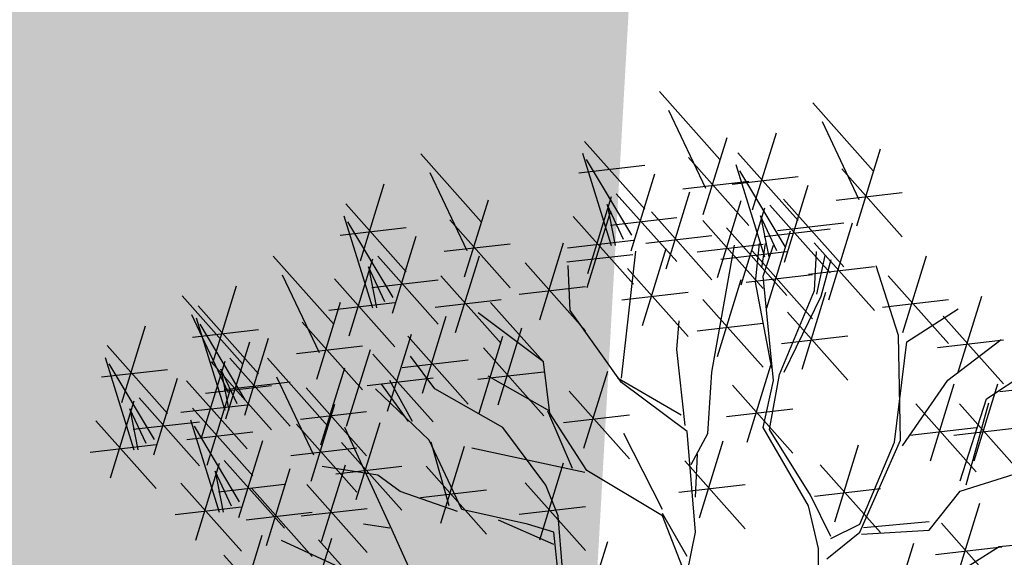
# Model space of a CAD drawing. Units: metres. Extents: x 473 to 519.3, y 381 to 417.9.
# Drawn here: x 501.5 to 502.1, y 408.5 to 408.8 of the extents above; entities that cross this region are included whole.
import ezdxf

# ---------------------------------------------------------------- set-up
doc = ezdxf.new("R2010")
doc.units = ezdxf.units.M
doc.layers.add('01', color=8, linetype='Continuous')
doc.layers.add('Lámina', color=7, linetype='Continuous')

# ---------------------------------------------------------------- blocks, each defined once
blk = doc.blocks.new('ARBOL')
at = {"color": 3, "linetype": 'ByBlock'}
for p, q in [((-64.59598899525477, 47.53592759389049), (-64.40627157959437, 47.32239629548344)), ((-64.56741934506181, 47.47713477269171), (-64.45164690637142, 47.23224573116195)), ((-64.1137684649257, 47.50024583205605), (-63.9240510492653, 47.286714533649)), ((-64.08519881473273, 47.44145301085727), (-63.96942637604234, 47.19656396932751)), ((-64.45855590674488, 47.14918209537704), (-64.38386401081559, 47.39108468518081)), ((-64.3034858805861, 47.16427001288412), (-64.22879398465682, 47.40617260268792)), ((-64.83201538639133, 47.37913887827693), (-64.64229797073094, 47.16560757986988)), ((-63.9763353764158, 47.1135003335426), (-63.90164348048651, 47.35540292334638)), ((-65.3461113282689, 47.33967859530786), (-65.15639391260851, 47.12614729690081)), ((-64.83817746780551, 47.3416245256257), (-64.7481737332107, 47.05156540174061)), ((-64.68356524323187, 47.08404306426056), (-64.82547984549751, 47.32221258940687)), ((-64.50486488222103, 47.3283691989354), (-64.31514746656063, 47.11483790052835)), ((-64.34979485606226, 47.34345711644249), (-64.16007744040186, 47.12992581803544)), ((-64.84994144141436, 47.28058597131983), (-64.64229797073094, 47.30447758512761)), ((-64.35595693747644, 47.30594276379126), (-64.26595320288163, 47.01588363990617)), ((-64.02264435189196, 47.29268743710096), (-63.83292693623157, 47.07915613869391)), ((-65.31754167807594, 47.28088577410908), (-65.20176923938556, 47.03599673257932)), ((-64.68552443924185, 47.03544512951815), (-64.61083254331254, 47.27734771932194)), ((-64.36772091108529, 47.24490420948539), (-64.16007744040186, 47.26879582329317)), ((-64.2013447129028, 47.04836130242612), (-64.34325931516844, 47.28653082757243)), ((-65.5358287439293, 47.00370277613593), (-65.46113684800002, 47.24560536593972)), ((-64.52279093724407, 47.2298162919783), (-64.31514746656063, 47.25370790578607)), ((-64.20330390891277, 46.99976336768371), (-64.12861201298347, 47.2416659574875)), ((-64.82155852096123, 46.96402208836674), (-64.74686662503194, 47.20592467817052)), ((-64.731833414718, 47.21463223307651), (-64.54211599905759, 47.00110093466947)), ((-64.57507129127382, 46.97818473498694), (-64.50037939534451, 47.22008732479073)), ((-64.20680448928863, 47.19773739214837), (-64.01708707362823, 46.98420609374132)), ((-64.040570406915, 47.19413453014386), (-63.83292693623157, 47.21802614395163)), ((-65.58213771940547, 47.18288987969429), (-65.39242030374507, 46.96935858128725)), ((-65.20867823975901, 46.9529330967944), (-65.13398634382972, 47.19483568659818)), ((-64.76087135551869, 47.18072943888892), (-64.73510265142308, 47.05156540174061)), ((-64.70933394732748, 47.07097733795943), (-64.76087135551869, 47.18072943888892)), ((-64.4138887697443, 46.95088699725682), (-64.33919687381501, 47.1927895870606)), ((-64.33933799063216, 46.9283403265323), (-64.26464609470287, 47.17024291633608)), ((-64.24961288438892, 47.17895047124207), (-64.05989546872851, 46.96541917283503)), ((-65.58829980081964, 47.14537552704306), (-65.49829606622484, 46.85531640315798)), ((-64.86786749643738, 47.14320919192509), (-64.67815008077699, 46.92967789351805)), ((-64.82328926107341, 46.91924733928317), (-64.74859736514412, 47.16114992908696)), ((-64.74975946974104, 47.11607932611941), (-64.54211599905759, 47.1399709399272)), ((-64.62138026674997, 47.15737183854529), (-64.43166285108957, 46.94384054013825)), ((-64.27865082518962, 47.14504767705449), (-64.252882121094, 47.01588363990617)), ((-64.2271134169984, 47.03529557612499), (-64.27865082518962, 47.14504767705449)), ((-65.60006377442849, 47.0843369727372), (-65.39242030374507, 47.10822858654498)), ((-65.433687576246, 46.88779406567792), (-65.57560217851164, 47.12596359082424)), ((-65.25498721523516, 47.13212020035277), (-65.06526979957476, 46.91858890194572)), ((-64.46019774522047, 47.13007410081516), (-64.27048032956007, 46.91654280240813)), ((-64.38564696610831, 47.10752743009065), (-64.19592955044791, 46.89399613168361)), ((-64.26753893941196, 47.08039756428497), (-64.05989546872851, 47.10428917809276)), ((-64.22473054431165, 47.09918448519127), (-64.01708707362823, 47.12307609899906)), ((-64.06396160302202, 46.881382084508), (-63.98926970709272, 47.12328467431179)), ((-65.43564677225598, 46.83919613093552), (-65.36095487632667, 47.08109872073931)), ((-64.639306321773, 47.0588189315882), (-64.43166285108957, 47.08271054539598)), ((-64.25908881643913, 46.8557886695245), (-64.18439692050984, 47.09769125932829)), ((-65.2729132702582, 47.03356729339567), (-65.06526979957476, 47.05745890720344)), ((-64.97258415129541, 46.81798989545103), (-64.89789225536612, 47.05989248525481)), ((-64.88579355146042, 47.04465628496799), (-64.67815008077699, 47.06854789877578)), ((-64.64991516088087, 46.80007118509519), (-64.57522326495157, 47.04197377489897)), ((-64.4781238002435, 47.03152119385807), (-64.27048032956007, 47.05541280766585)), ((-64.43162809502752, 46.65355134444597), (-64.36067079389468, 47.0529892627948)), ((-64.28260932996001, 47.05838674184763), (-64.29577592096926, 46.93664567523368)), ((-64.26395665936357, 47.05838674184763), (-64.27602603445538, 46.98161309623522)), ((-64.2705399548682, 46.95529070345384), (-64.23762347734507, 47.05290291001816)), ((-64.11027057849817, 47.06056918806636), (-63.92055316283778, 46.84703788965932)), ((-65.81047165616124, 47.01854343030458), (-65.62075424050084, 46.80501213189753)), ((-65.48195574773213, 47.01838323449388), (-65.29223833207172, 46.80485193608683)), ((-65.23699346288511, 46.7776727971504), (-65.1623015669558, 47.01957538695419)), ((-64.88752429157259, 46.99988153588443), (-64.67988082088917, 47.02377314969222)), ((-64.71545729955882, 46.63413940822714), (-64.67026870252161, 47.03357732657598)), ((-64.40357302113135, 47.00897452313355), (-64.19592955044791, 47.03286613694134)), ((-64.3053977919153, 47.03497577308286), (-64.1156803762549, 46.82144447467581)), ((-64.10924921500487, 46.91032328245229), (-64.10266591950024, 47.03316111543212)), ((-64.07633273748174, 47.01999991904143), (-64.10266591950024, 46.89825885242748)), ((-63.83129198149584, 46.77767279715039), (-63.75660008556655, 47.01957538695419)), ((-65.57168085397537, 46.76777308978411), (-65.49698895804607, 47.00967567958789)), ((-65.51099368853282, 46.98448044030629), (-65.48522498443721, 46.85531640315798)), ((-65.45945628034161, 46.87472833937679), (-65.51099368853282, 46.98448044030629)), ((-65.01889312677157, 46.99717699900938), (-64.82917571111118, 46.78364570060235)), ((-64.87641833528644, 46.84692409370269), (-64.88276714644044, 46.98840724422065)), ((-64.12819663352121, 46.96201628110926), (-63.92055316283778, 46.98590789491705)), ((-64.0576800668853, 47.00683872265073), (-64.08949932849099, 46.89167825423214)), ((-63.84482017890241, 46.76884042125231), (-63.91504199761842, 46.98819369443058)), ((-65.78190200596828, 46.9597506091058), (-65.66612956727789, 46.71486156757604)), ((-65.28330243836126, 46.95685990070876), (-65.09358502270086, 46.74332860230172)), ((-64.69622413635703, 46.97925828865355), (-64.50650672069663, 46.76572699024651)), ((-64.32332384693832, 46.93642286612577), (-64.1156803762549, 46.96031447993355)), ((-64.23762347734507, 46.62735756005233), (-64.2705399548682, 46.95529070345384)), ((-63.877600956972, 46.95685990070876), (-63.6878835413116, 46.74332860230171)), ((-66.00018907182164, 46.68256761113265), (-65.92549717589236, 46.92447020093644)), ((-65.61798982945152, 46.94696019334246), (-65.42827241379112, 46.73342889493542)), ((-65.49988180275517, 46.91983032753678), (-65.29223833207172, 46.94372194134456)), ((-65.0368191817946, 46.89862409205229), (-64.82917571111118, 46.92251570586007)), ((-64.4138887697443, 46.70301150400108), (-64.33919687381501, 46.94491409380487)), ((-64.29577592096926, 46.93664567523368), (-64.2442067728497, 46.66574438285852)), ((-66.0962324274175, 46.89365726388392), (-65.90651501175711, 46.68012596547688)), ((-64.71415019138006, 46.88070538169646), (-64.50650672069663, 46.90459699550423)), ((-64.21897080674863, 46.64600258827248), (-64.10924921500487, 46.91032328245229)), ((-64.08949932849099, 46.89167825423214), (-64.20580421573938, 46.65258318646783)), ((-64.14798562023603, 46.66269440570045), (-64.07329372430674, 46.90459699550424)), ((-63.65800678293988, 46.65074859879657), (-63.58331488701059, 46.89265118860035)), ((-66.0464980472978, 46.86175471469101), (-65.8567806316374, 46.64822341628396)), ((-65.67303856765135, 46.63179793179112), (-65.59834667172206, 46.8737005215949)), ((-65.63591588447456, 46.84840728638536), (-65.42827241379112, 46.87229890019314)), ((-65.3012284933843, 46.85830699375166), (-65.09358502270086, 46.88219860755945)), ((-64.9604467182069, 46.68565570050018), (-65.12775656508852, 46.87268223983921)), ((-64.46019774522047, 46.88219860755945), (-64.27048032956007, 46.6686673091524)), ((-63.89552701199503, 46.85830699375166), (-63.6878835413116, 46.88219860755945)), ((-66.06766277722454, 46.83486444268515), (-65.95189033853416, 46.58997540115539)), ((-65.34089558554972, 46.58727819995118), (-65.26620368962041, 46.82918078975496)), ((-64.9604467182069, 46.68565570050018), (-65.16659635097174, 46.84020457731926)), ((-64.71545729955882, 46.62107368192601), (-64.87641833528644, 46.84692409370269)), ((-64.1942945957122, 46.84188150925881), (-64.0045771800518, 46.62835021085176)), ((-63.81848699688391, 46.74909862666627), (-63.65719625702058, 46.85219466506005)), ((-63.70431575841604, 46.82993570235492), (-63.51459834275564, 46.61640440394788)), ((-66.2859498430779, 46.557681444712), (-66.21125794714862, 46.79958403451579)), ((-66.05266012871198, 46.82424036203978), (-65.96265639411718, 46.53418123815469)), ((-65.89804790413834, 46.56665890067464), (-66.03996250640398, 46.80482842582096)), ((-65.7193475431275, 46.81098503534948), (-65.5296301274671, 46.59745373694243)), ((-64.54142518204358, 46.72447957293782), (-64.53470291140994, 46.81444643118274)), ((-64.4781238002435, 46.78364570060235), (-64.27048032956007, 46.80753731441013)), ((-66.06442410232083, 46.76320180773391), (-65.8567806316374, 46.7870934215417)), ((-65.45061228524288, 46.53129052975766), (-65.37592038931359, 46.77319311956145)), ((-65.38720456102587, 46.76646530350953), (-65.19748714536547, 46.55293400510249)), ((-65.163128873238, 46.52456271370575), (-65.0884369773087, 46.76646530350953)), ((-65.10325326655082, 46.55049435374278), (-65.02856137062153, 46.79239694354656)), ((-64.21222065073523, 46.74332860230172), (-64.0045771800518, 46.76722021610949)), ((-63.83823688339778, 46.43981051148491), (-63.84482017890241, 46.76884042125231)), ((-66.33225881855407, 46.73686854827036), (-66.14254140289367, 46.52333724986331)), ((-65.95879933890761, 46.50691176537047), (-65.88410744297832, 46.74881435517425)), ((-65.90000710014831, 46.51806096593224), (-65.82531520421901, 46.75996355573602)), ((-65.73727359815054, 46.71243212839239), (-65.5296301274671, 46.73632374220016)), ((-63.85798676991166, 46.43322991328957), (-63.81848699688391, 46.74909862666627)), ((-63.72224181343907, 46.73138279539782), (-63.51459834275564, 46.7552744092056)), ((-63.6903110279293, 46.62779319830945), (-63.52262772156804, 46.75658392899202)), ((-65.57973043810559, 46.48333310436578), (-65.5050385421763, 46.72523569416957)), ((-65.49692126071903, 46.71047763331602), (-65.30720384505864, 46.49694633490898)), ((-65.30192291725953, 46.60103516727093), (-65.37872803148016, 46.70413120566472)), ((-65.14956224202699, 46.72968145730113), (-64.95984482636659, 46.5161501588941)), ((-64.51528301846832, 46.48593674132575), (-64.54142518204358, 46.72447957293782)), ((-66.33842089996824, 46.69935419561913), (-66.24841716537344, 46.40929507173404)), ((-66.1838086753946, 46.44177273425399), (-66.32572327766025, 46.67994225940031)), ((-66.0360411818677, 46.44663792478082), (-65.96134928593841, 46.6885405145846)), ((-66.00510831438376, 46.68609886892883), (-65.81539089872336, 46.47256757052178)), ((-65.94631607562447, 46.69724806949059), (-65.75659865996406, 46.48371677108355)), ((-65.82833185859786, 46.69740826530141), (-65.63861444293747, 46.48387696689436)), ((-65.4051306160489, 46.66791239655244), (-65.19748714536547, 46.69180401036022)), ((-64.94102682526528, 46.5247606137634), (-64.9604467182069, 46.68565570050018)), ((-64.32087230574896, 46.43314822853054), (-64.24618040981967, 46.67505081833433)), ((-66.35018487357709, 46.63831564131326), (-66.14254140289367, 46.66220725512105)), ((-65.97535401642516, 46.66334527530301), (-65.94958531232955, 46.53418123815469)), ((-65.92381660823395, 46.55359317437351), (-65.97535401642516, 46.66334527530301)), ((-65.66039768570923, 46.42509729570932), (-65.58570578977992, 46.6669998855131)), ((-65.16748829705001, 46.63112855034404), (-64.95984482636659, 46.65502016415182)), ((-64.94102682526528, 46.53110682368109), (-65.13447883572215, 46.64048561814484)), ((-64.83365722486694, 46.41481891244473), (-64.75896532893763, 46.65672150224851)), ((-64.44469917681515, 46.46017859518925), (-64.43162809502752, 46.65355134444597)), ((-64.25079006835432, 46.47271350246164), (-64.21897080674863, 46.64600258827248)), ((-63.56781631860526, 46.56955738965299), (-63.43225052749359, 46.65989755436366)), ((-66.18576787140458, 46.39317479951158), (-66.11107597547527, 46.63507738931537)), ((-66.08235015734385, 46.62582502833917), (-65.89263274168346, 46.41229372993214)), ((-66.0230343694068, 46.58754596197173), (-65.81539089872336, 46.6114375757795)), ((-65.9642421306475, 46.5986951625335), (-65.75659865996406, 46.62258677634128)), ((-65.7997622084049, 46.63861544410263), (-65.68398976971451, 46.39372640257287)), ((-65.51484731574207, 46.61192472635892), (-65.30720384505864, 46.63581634016671)), ((-65.38531132698479, 46.49793912887715), (-65.46869973671005, 46.61419636366163)), ((-65.37214473597554, 46.49793912887715), (-65.44346377060897, 46.62735756005233)), ((-64.52835410025595, 46.51804109737996), (-64.7281549218668, 46.63413940822714)), ((-64.50893420731434, 46.46652480510693), (-64.71545729955882, 46.62107368192601)), ((-64.36718128122513, 46.6123353320889), (-64.17746386556472, 46.39880403368186)), ((-64.2705399548682, 46.479294100657), (-64.23762347734507, 46.62735756005233)), ((-63.83222563019496, 46.4213547227516), (-63.6903110279293, 46.62779319830945)), ((-63.74464938221786, 46.37450181414409), (-63.66995748628857, 46.61640440394788)), ((-63.60721629370796, 46.37450181414409), (-63.53252439777867, 46.61640440394788)), ((-63.52654904610433, 46.5925127901401), (-63.31890557542089, 46.61640440394788)), ((-66.01804927425826, 46.36143244612948), (-65.94335737832898, 46.60333503593327)), ((-65.7067066611854, 46.60428439926767), (-65.51698924552498, 46.39075310086064)), ((-65.32057558785597, 46.43981051148491), (-65.48844962322391, 46.60103516727093)), ((-65.08906302927663, 46.479294100657), (-65.30192291725953, 46.60103516727093)), ((-64.87996620034309, 46.59400601600308), (-64.6902487846827, 46.38047471759604)), ((-66.32180195312397, 46.32175175836017), (-66.24711005719467, 46.56365434816395)), ((-66.23207684688073, 46.57236190306994), (-66.04235943122032, 46.3588306046629)), ((-66.1002762123669, 46.52727212138208), (-65.89263274168346, 46.55116373518986)), ((-65.69089877008797, 46.31066276678795), (-65.61620687415868, 46.55256535659173)), ((-63.79095835769402, 46.55368891770245), (-63.60124094203362, 46.3401576192954)), ((-63.65352526918412, 46.55368891770245), (-63.46380785352373, 46.3401576192954)), ((-63.65147124204606, 46.31197592828784), (-63.56781631860526, 46.56955738965299)), ((-63.6324248085841, 46.29891020198672), (-63.56146750745127, 46.5568649698176)), ((-66.26111478768142, 46.53845910888236), (-66.23534608358581, 46.40929507173404)), ((-66.20957737949021, 46.42870700795286), (-66.26111478768142, 46.53845910888236)), ((-66.06435824973443, 46.54061954968784), (-65.87464083407403, 46.32708825128079)), ((-65.72463271620842, 46.50573149231057), (-65.51698924552498, 46.52962310611836)), ((-64.87006952413246, 46.35042649425975), (-64.94737563641928, 46.53110682368109)), ((-64.82488092709524, 46.34408028434205), (-64.94102682526528, 46.5247606137634)), ((-64.89789225536612, 46.49545310904598), (-64.6902487846827, 46.51934472285377)), ((-64.38510733624815, 46.51378242513181), (-64.17746386556472, 46.53767403893958)), ((-66.36811092860012, 46.50093886191852), (-66.17839351293972, 46.28740756351149)), ((-66.25000290190377, 46.47380899611284), (-66.04235943122032, 46.49770060992063)), ((-66.0705203311486, 46.50310519703661), (-65.9805165965538, 46.21304607315152)), ((-65.73720774556412, 46.48984987034631), (-65.54749032990372, 46.27631857193926)), ((-65.54920558786955, 46.2535505192422), (-65.47451369194026, 46.49545310904598)), ((-66.08228430475745, 46.44206664273074), (-65.87464083407403, 46.46595825653853)), ((-65.91590810657496, 46.24552373567147), (-66.0578227088406, 46.48369326081779)), ((-65.43688047510435, 46.15684478908494), (-65.58500462395843, 46.479294100657)), ((-64.95300825551438, 46.29832765028493), (-65.08906302927663, 46.479294100657)), ((-64.58624031960115, 46.22163576357718), (-64.70873502892519, 46.46017859518925)), ((-64.48316550321873, 46.15070753508533), (-64.50893420731434, 46.46652480510693)), ((-64.49623658500636, 46.36349222056087), (-64.44469917681515, 46.46017859518925)), ((-64.1279018856013, 46.23361843469733), (-64.2705399548682, 46.479294100657)), ((-64.12131859009668, 46.26652142567408), (-64.25079006835432, 46.47271350246164)), ((-63.80888441271705, 46.45513601074536), (-63.60124094203362, 46.47902762455314)), ((-63.67145132420715, 46.45513601074536), (-63.46380785352373, 46.47902762455314)), ((-66.38603698362316, 46.40238595496142), (-66.17839351293972, 46.42627756876921)), ((-65.91786730258494, 46.19692580092907), (-65.84317540665563, 46.43882839073285)), ((-65.5955145633457, 46.43273762280057), (-65.4057971476853, 46.21920632439352)), ((-65.21743729161683, 46.22155400467253), (-65.32057558785597, 46.43981051148491)), ((-65.25693706464459, 46.23361843469734), (-65.31399229235134, 46.43322991328957)), ((-64.47065461065057, 46.19531471058573), (-64.39596271472128, 46.43721730038952)), ((-64.04491080385361, 46.18336890368185), (-63.97021890792431, 46.42527149348563)), ((-63.96661114573798, 46.15026419088959), (-63.83823688339778, 46.43981051148491)), ((-63.96661114573798, 46.17548981730509), (-63.85798676991166, 46.43322991328957)), ((-65.75513380058716, 46.39129696338922), (-65.54749032990372, 46.41518857719699)), ((-65.28330243836126, 46.17888922609289), (-65.20861054243197, 46.42079181589667)), ((-64.83122973824923, 46.33773407442437), (-65.18601624391337, 46.4150085128339)), ((-64.48316550321873, 46.26045963601482), (-64.47681669206474, 46.39559657661508)), ((-66.05390138430433, 46.12550275977765), (-65.97920948837503, 46.36740534958143)), ((-65.96417627806109, 46.37611290448742), (-65.77445886240068, 46.16258160608038)), ((-65.65825575592632, 46.12065341743642), (-65.58356385999701, 46.3625560072402)), ((-64.97258415129541, 46.12662632088836), (-64.89789225536612, 46.36852891069216)), ((-64.51696358612674, 46.3745018141441), (-64.32724617046632, 46.16097051573705)), ((-64.09121977932976, 46.3625560072402), (-63.90150236366937, 46.14902470883317)), ((-65.99321421886178, 46.34221011029984), (-65.96744551476617, 46.21304607315152)), ((-65.94167681067057, 46.23245800937034), (-65.99321421886178, 46.34221011029984)), ((-65.83154095448226, 46.10870761053253), (-65.75684905855297, 46.35061020033632)), ((-65.48186632771929, 46.33013387489578), (-65.65632365859187, 46.35645626767717)), ((-65.61344061836874, 46.33418471584347), (-65.4057971476853, 46.35807632965124)), ((-65.4116445090033, 46.27858585569889), (-65.48186632771929, 46.33013387489578)), ((-65.32961141383743, 46.35807632965124), (-65.13989399817703, 46.14454503124421)), ((-64.58624031960115, 46.20222382735835), (-64.82488092709524, 46.34408028434205)), ((-63.65147124204606, 46.2794982657679), (-63.42590171633961, 46.35042649425975)), ((-66.10021035978048, 46.304689863336), (-65.91049294412008, 46.09115856492897)), ((-65.98210233308413, 46.27755999753033), (-65.77445886240068, 46.30145161133811)), ((-65.70456473140247, 46.29984052099478), (-65.51484731574207, 46.08630922258774)), ((-65.01889312677157, 46.30581342444673), (-64.82917571111118, 46.09228212603968)), ((-64.53488964114976, 46.275948907187), (-64.32724617046632, 46.29984052099478)), ((-65.87784992995843, 46.28789471409089), (-65.68813251429803, 46.07436341568385)), ((-65.23060388262608, 46.21497340647718), (-65.4116445090033, 46.27858585569889)), ((-65.34753746886045, 46.25952342269414), (-65.13989399817703, 46.28341503650193)), ((-64.91460569840406, 46.20181221008649), (-64.95300825551438, 46.29832765028493)), ((-64.1091458343528, 46.26400310028311), (-63.90150236366937, 46.28789471409089)), ((-63.7481972472745, 46.15705374500302), (-63.65147124204606, 46.2794982657679)), ((-64.0576800668853, 46.1371029944989), (-64.12131859009668, 46.26652142567408)), ((-63.66398213461422, 45.99970212253453), (-63.58929023868493, 46.24160471233831)), ((-66.11813641480352, 46.20613695637891), (-65.91049294412008, 46.23002857018669)), ((-65.89577598498146, 46.18934180713379), (-65.68813251429803, 46.21323342094158)), ((-65.72249078642551, 46.20128761403769), (-65.51484731574207, 46.22517922784546)), ((-65.01116069913857, 46.1754898173051), (-65.21743729161683, 46.22155400467253)), ((-65.0368191817946, 46.20726051748963), (-64.82917571111118, 46.23115213129741)), ((-64.50893420731434, 46.07343309667579), (-64.58624031960115, 46.20894334374179)), ((-64.09608262399561, 46.0987161716927), (-64.1279018856013, 46.23361843469733)), ((-65.44346377060897, 46.16342538728029), (-65.52685218033423, 46.1754898173051)), ((-64.92777228941331, 46.1118773680834), (-65.10222962028588, 46.18865101369579)), ((-64.92777228941331, 46.15026419088959), (-65.01116069913857, 46.1754898173051)), ((-64.90143910739481, 46.03400695610511), (-64.91460569840406, 46.20181221008649)), ((-64.50893420731434, 46.00250486818393), (-64.58624031960115, 46.20222382735835)), ((-64.0576800668853, 46.13052239630355), (-63.96661114573798, 46.17548981730509)), ((-63.7481972472745, 46.18318519760528), (-63.95472033951899, 46.16377326138646)), ((-63.71029111009038, 46.17888922609289), (-63.52057369442998, 45.96535792768584)), ((-65.34032547436985, 45.94407211410203), (-65.43688047510435, 46.15684478908494)), ((-64.91460569840406, 46.02084575971442), (-64.92777228941331, 46.15026419088959)), ((-64.50893420731434, 46.02191680440276), (-64.48316550321873, 46.15070753508533)), ((-64.06974944197711, 46.06690994708185), (-63.96661114573798, 46.15026419088959)), ((-63.96106915067298, 46.14436132516764), (-63.7481972472745, 46.15705374500302)), ((-65.91931361889674, 45.89941077249806), (-65.84462172296743, 46.14131336230185)), ((-65.55976865785736, 46.02084575971442), (-65.78469792093208, 46.12394179810821)), ((-65.70082700903588, 45.89011104946265), (-65.62613511310657, 46.13201363926643)), ((-65.66759127053311, 46.12650145896383), (-65.47787385487271, 45.91297016055678)), ((-64.83365722486694, 45.87875082763264), (-64.75896532893763, 46.12065341743642)), ((-63.87162560529765, 45.87427115004368), (-63.79693370936836, 46.11617373984746)), ((-63.52897653272203, 46.10553745272999), (-63.33552452226516, 46.12494938894881)), ((-64.09608262399561, 46.03400695610511), (-64.09608262399561, 46.0987161716927)), ((-63.72821716511341, 46.0803363191358), (-63.52057369442998, 46.10422793294357)), ((-63.72242854317889, 45.98309293196511), (-63.52897653272203, 46.10553745272999)), ((-65.96562259437289, 46.07859787605642), (-65.77590517871249, 45.86506657764937))]:
    blk.add_line(p, q, dxfattribs=at)

msp = doc.modelspace()

# ---------------------------------------------------------------- hatches: boundary and pattern name
at = {"layer": '01'}
h = msp.add_hatch(dxfattribs=at)
h.set_pattern_fill('AR-SAND', color=256, scale=0.005, angle=-2.544443745170813e-14, style=0)
h.set_pattern_definition([(37.49999999999998, (127.8286363593518, -275.2866705936635), (-0.008000156479920119, 0.2447066186646712), [0, -0.19304, 0, -0.2159, 0, -0.206375]), (7.499999999999974, (127.8286363593518, -275.2866705936635), (0.2247616415690015, 0.358412550284177), [0, -0.10414, 0, -0.17399, 0, -0.06667500000000001]), (327.5, (127.6724263593518, -275.2866705936635), (0.395496185120729, 0.0007185923392726698), [0, -0.0635, 0, -0.2286, 0, -0.29845]), (317.5, (127.6724263593518, -275.2866705936635), (0.3817782262361487, 0.111464661628608), [0, -0.03175, 0, -0.14986, 0, -0.17145])])
edge = h.paths.add_edge_path()
edge.add_spline(control_points=[(501.6550156651554, 411.6478172215348), (501.4728253260344, 410.994087097723), (501.149588344226, 409.8342574758142), (501.6859662532827, 407.9832986166898), (501.379160709811, 406.5485825555027), (500.9440770835622, 405.1103815990057), (501.9126555979426, 403.624675245796), (501.5055299084622, 401.7862560424689), (501.1684518736172, 400.1203735474705), (501.52723301279, 398.8845317726764), (501.3635023317038, 398.0270921079064), (501.2381069785304, 397.5877744792622), (501.2184110716601, 397.5243819145287)], knot_values=[0, 0, 0, 0, 1.992745531008947, 3.535473143434724, 5.5969076820094, 6.332925529947411, 7.910458583185854, 10.38321545377999, 11.70429123939793, 12.97453518997873, 14.1117824306534, 14.30557378080687, 14.30557378080687, 14.30557378080687, 14.30557378080687], degree=3, periodic=0)
edge.add_line((502.3302987134318, 417.3341596732691), (502.3302987134318, 397.334159673269))
edge.add_arc((502.0930244417257, 411.4265821372194), 0.4907103533498152, 61.08364716931988, 153.2019874077816)
edge.add_line((501.2184110716601, 397.5243819145287), (502.3302987134321, 397.472877634803))

# ---------------------------------------------------------------- linework, layer by layer
at = {"layer": 'Lámina', "color": 3, "ltscale": 0.002}
msp.add_spline([(501.6550156651554, 411.6478172215348), (501.3187762882046, 409.6836436465308), (501.5262918280062, 408.1549364192038), (501.2417816238849, 406.1132297065294), (501.0984340546097, 405.3913060631528), (501.5605848987898, 403.882986756347), (501.4331183970182, 401.4135174141609), (501.2747049827851, 400.1019738878008), (501.4333554720151, 398.8416764164656), (501.27373844626, 397.7156863225875), (500.8390873159246, 396.7831742126561), (500.3461152435486, 396.4112713863788), (499.5339481909593, 395.9791871902278), (499.483131693783, 395.9397857417273)], degree=3, dxfattribs=at)

# ---------------------------------------------------------------- block references
at = {"layer": '01', "xscale": 0.172461017578371, "yscale": 0.172461017578371, "zscale": 0.172461017578371}
msp.add_blockref('ARBOL', (513.0075187823805, 400.5437981491774), dxfattribs=at)

doc.saveas('drawing.dxf')
